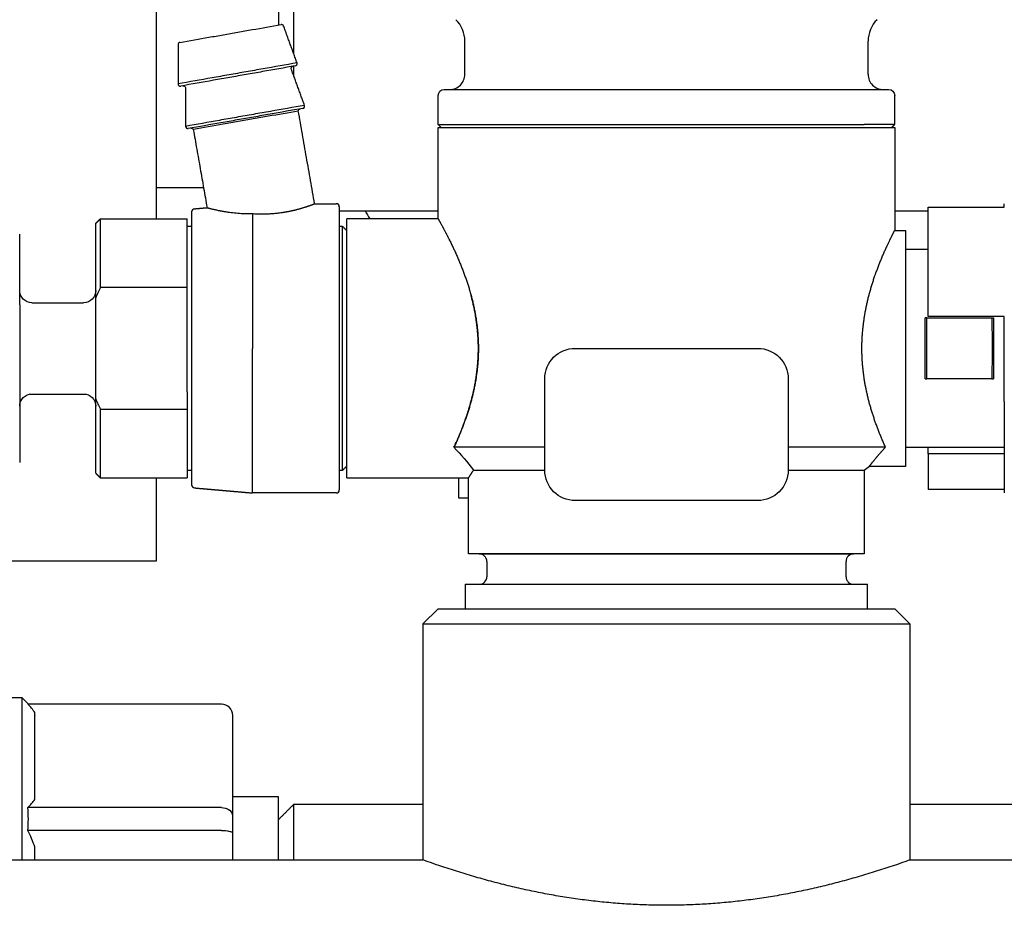
# Model space of a CAD drawing. Units: millimetres. Extents: x -2244 to 7053, y -2634 to 2934.
# Drawn here: x -213 to -148, y -636 to -577 of the extents above; entities that cross this region are included whole.
import ezdxf

# ---------------------------------------------------------------- set-up
doc = ezdxf.new("R2010")
doc.units = ezdxf.units.MM
doc.layers.add('BM_Visible', color=7, linetype='Continuous')

# ---------------------------------------------------------------- blocks, each defined once
blk = doc.blocks.new('*E1')
at = {"layer": 'BM_Visible', "extrusion": (0, -1, 0)}
for p, q in [((60, 0, 272.741), (474, 0, 272.741)), ((428.5, 0, 292.384), (456.5, 0, 292.384)), ((447.658, 0, 283.384), (430.5, 0, 283.384)), ((447.658, 0, 283.384), (448.07, 0, 282.972)), ((460.753, 0, 274.678), (448.045, 0, 274.678)), ((460.753, 0, 276.178), (448.045, 0, 276.178)), ((460.753, 0, 282.972), (448.045, 0, 282.972)), ((448.3, 0, 309.343), (451.7, 0, 309.343)), ((448.3, 0, 303.343), (451.7, 0, 303.343)), ((452.5, 0, 303.028), (452.5, 0, 309.658)), ((452.8, 0, 314.843), (458.5, 0, 314.843)), ((452.8, 0, 297.843), (458.5, 0, 297.843)), ((459.584, 0, 316.884), (456.5, 0, 316.884)), ((458.5, 0, 303.488), (458.5, 0, 302.343)), ((458.5, 0, 309.198), (458.5, 0, 310.343)), ((461.5, 0, 272.741), (461.5, 0, 274.478)), ((464.5, 0, 276.884), (461.5, 0, 276.884)), ((464.5, 0, 330.884), (464.5, 0, 327.579)), ((474, 0, 288.241), (490, 0, 288.241)), ((475, 0, 289.241), (474, 0, 288.241)), ((474, 0, 288.241), (474, 0, 272.741)), ((475, 0, 289.241), (490, 0, 289.241)), ((475, 0, 321.043), (475, 0, 322.943)), ((476.75, 0, 324.343), (476.75, 0, 326.515)), ((477.134, 0, 302.767), (477.134, 0, 302.767)), ((477.134, 0, 302.767), (477.134, 0, 302.767)), ((482, 0, 298.343), (482, 0, 304.343)), ((496, 0, 296.343), (484, 0, 296.343)), ((484, 0, 306.343), (490, 0, 306.343)), ((490, 0, 288.241), (506, 0, 288.241)), ((490, 0, 289.241), (505, 0, 289.241)), ((490, 0, 306.343), (496, 0, 306.343)), ((498, 0, 304.343), (498, 0, 298.343)), ((503.25, 0, 324.343), (503.25, 0, 326.515)), ((505, 0, 289.241), (506, 0, 288.241)), ((505, 0, 321.043), (505, 0, 322.943)), ((506, 0, 272.741), (920, 0, 272.741)), ((506, 0, 288.241), (506, 0, 272.741)), ((507.116, 0, 308.343), (507, 0, 308.343)), ((507, 0, 304.343), (507.116, 0, 304.343)), ((507.116, 0, 308.343), (511.384, 0, 308.343)), ((511.384, 0, 304.343), (507.116, 0, 304.343)), ((512.2, 0, 297.078), (507.2, 0, 297.078)), ((507.2, 0, 299.404), (507.2, 0, 297.078)), ((511.384, 0, 308.343), (511.5, 0, 308.343)), ((511.384, 0, 304.343), (511.5, 0, 304.343))]:
    blk.add_line(p, q, dxfattribs=at)
at = {"layer": 'BM_Visible', "extrusion": (0, 1, 0)}
for centre, radius, start, end in [((-448.3, 302.543), 0.8, 0.00003, 90), ((-448.3, 310.143), 0.8, 270, 359.99983), ((-451.7, 302.543), 0.8, 90, 180), ((-451.7, 310.143), 0.8, 180, 270), ((-458.249, 323.445), 0.15, 80, 170), ((-458.77, 320.658), 0.15, 80, 158.12004), ((-460.768, 275.277), 0.901, 89.02924, 124.70803), ((-460.784, 272.544), 2.134, 89.18045, 103.48602), ((-465.495, 324.723), 0.15, 350, 80), ((-465.959, 321.925), 0.15, 1.87996, 80), ((-475.4, 322.943), 0.4, 360, 90), ((-465.664, 289.654), 14.539, 135.50762, 143.29845), ((-465.818, 306.342), 11.822, 178.18846, 184.6223), ((-484, 298.343), 2, 270, 0), ((-484, 304.343), 2, 0, 90), ((-496, 298.343), 2, 180, 270), ((-496, 304.343), 2, 90, 180), ((-504.6, 322.943), 0.4, 90, 180), ((-689.478, 306.343), 182.373, 359.37165, 0.62835), ((-329.022, 306.343), 182.373, 179.37165, 180.62835)]:
    blk.add_arc(centre, radius, start, end, dxfattribs=at)
at = {"layer": 'BM_Visible', "extrusion": (0, -1, 0)}
for centre, radius, start, end in [((436.73, 275.428), 11.339, 356.20765, 3.79235), ((458.057, 326.291), 0.15, 100, 180), ((458.057, 323.716), 0.15, 180, 280), ((458.549, 320.923), 0.15, 180, 280), ((459, 297.376), 0.2, 180, 265), ((459, 315.31), 0.2, 95, 180), ((460.753, 282.225), 0.747, 0, 89.99997), ((461.013, 275.611), 0.487, 2.39405, 56.6106), ((464.702, 327.462), 0.15, 20, 100), ((465.583, 325.043), 0.15, 280, 20), ((466.075, 322.25), 0.15, 280, 20), ((468.3, 297.043), 0.2, 270, 360), ((468.3, 315.643), 0.2, 360, 90), ((473.828, 317.084), 4, 205.15768, 214.06812), ((475.75, 324.343), 1, 269.99991, 0), ((474.75, 326.515), 2, 0, 45), ((477.7, 292.343), 0.5, 0, 90.00002), ((477.7, 291.343), 0.5, 270, 0), ((502.3, 292.343), 0.5, 89.99998, 180), ((502.3, 291.343), 0.5, 180, 270), ((504.25, 324.343), 1, 180, 270.00009), ((505.25, 326.515), 2, 135, 180)]:
    blk.add_arc(centre, radius, start, end, dxfattribs=at)
at = {"layer": 'BM_Visible'}
for points, knots in [([(447.5, 0, 309.207), (447.5, 0, 309.649), (447.5, 0, 310.311), (447.5, 0, 311.194), (447.5, 0, 311.856), (447.5, 0, 312.739), (447.5, 0, 313.402), (447.5, 0, 313.843)], [-32.404444, -32.404444, -32.404444, -32.404444, -29.878016, -28.614802, -27.351587, -26.088373, -23.561945, -23.561945, -23.561945, -23.561945]), ([(447.5, 0, 309.207), (447.5, 0, 308.22), (447.5, 0, 306.74), (447.5, 0, 304.765), (447.5, 0, 303.285), (447.5, 0, 301.311), (447.5, 0, 299.83), (447.5, 0, 298.843)], [-23.561945, -23.561945, -23.561945, -23.561945, -19.323072, -17.203636, -15.0842, -12.964763, -8.725891, -8.725891, -8.725891, -8.725891]), ([(447.658, 0, 272.741), (447.658, 0, 273.755), (447.658, 0, 275.275), (447.658, 0, 277.302), (447.658, 0, 278.823), (447.658, 0, 280.85), (447.658, 0, 282.37), (447.658, 0, 283.384)], [1.570796, 1.570796, 1.570796, 1.570796, 1.923935, 2.100504, 2.277073, 2.453643, 2.806781, 2.806781, 2.806781, 2.806781]), ([(452.5, 0, 309.658), (452.5, 0, 310.124), (452.5, 0, 310.821), (452.5, 0, 311.752), (452.5, 0, 312.45), (452.5, 0, 313.38), (452.5, 0, 314.078), (452.5, 0, 314.543)], [9.467737, 9.467737, 9.467737, 9.467737, 12.172804, 13.525338, 14.877872, 16.230406, 18.935474, 18.935474, 18.935474, 18.935474]), ([(452.5, 0, 298.143), (452.5, 0, 298.608), (452.5, 0, 299.306), (452.5, 0, 300.237), (452.5, 0, 300.935), (452.5, 0, 301.865), (452.5, 0, 302.563), (452.5, 0, 303.028)], [0, 0, 0, 0, 2.705068, 4.057601, 5.410135, 6.762669, 9.467737, 9.467737, 9.467737, 9.467737]), ([(452.8, 0, 310.343), (452.746, 0, 310.228), (452.694, 0, 310.113), (452.594, 0, 309.885), (452.546, 0, 309.772), (452.5, 0, 309.658)], [-0.7478029, -0.7478029, -0.7478029, -0.7478029, -0.3738701, -0.3738701, 0, 0, 0, 0]), ([(452.5, 0, 303.028), (452.546, 0, 302.915), (452.594, 0, 302.801), (452.694, 0, 302.573), (452.746, 0, 302.459), (452.8, 0, 302.343)], [-0.7478029, -0.7478029, -0.7478029, -0.7478029, -0.3738752, -0.3738752, 0, 0, 0, 0]), ([(452.8, 0, 310.343), (452.8, 0, 310.772), (452.8, 0, 311.415), (452.8, 0, 312.272), (452.8, 0, 312.915), (452.8, 0, 313.772), (452.8, 0, 314.415), (452.8, 0, 314.843)], [9.187132, 9.187132, 9.187132, 9.187132, 11.812026, 13.124474, 14.436921, 15.749368, 18.374263, 18.374263, 18.374263, 18.374263]), ([(452.8, 0, 297.843), (452.8, 0, 298.272), (452.8, 0, 298.915), (452.8, 0, 299.772), (452.8, 0, 300.415), (452.8, 0, 301.272), (452.8, 0, 301.915), (452.8, 0, 302.343)], [0, 0, 0, 0, 2.624895, 3.937342, 5.249789, 6.562237, 9.187132, 9.187132, 9.187132, 9.187132]), ([(456.5, 0, 292.384), (456.5, 0, 292.904), (456.5, 0, 293.683), (456.5, 0, 294.723), (456.5, 0, 295.503), (456.5, 0, 296.543), (456.5, 0, 297.323), (456.5, 0, 297.843)], [4.712389, 4.712389, 4.712389, 4.712389, 4.8857752, 4.9724682, 5.0591613, 5.1458544, 5.3192406, 5.3192406, 5.3192406, 5.3192406]), ([(456.5, 0, 323.884), (456.5, 0, 326.884), (456.5, 0, 331.383), (456.5, 0, 337.384), (456.5, 0, 341.883), (456.5, 0, 347.883), (456.5, 0, 352.383), (456.5, 0, 355.384)], [0, 0, 0, 0, 0.448799, 0.673198, 0.897598, 1.121997, 1.570796, 1.570796, 1.570796, 1.570796]), ([(465.724, 0, 325.094), (464.979, 0, 324.963), (463.863, 0, 324.766), (462.374, 0, 324.503), (461.257, 0, 324.307), (459.768, 0, 324.044), (458.651, 0, 323.847), (457.907, 0, 323.716)], [12.46885, 12.46885, 12.46885, 12.46885, 16.031378, 17.812642, 19.593907, 21.375171, 24.937699, 24.937699, 24.937699, 24.937699]), ([(458.031, 0, 326.438), (458.663, 0, 326.55), (459.613, 0, 326.717), (460.879, 0, 326.941), (461.828, 0, 327.108), (463.094, 0, 327.331), (464.043, 0, 327.499), (464.676, 0, 327.61)], [21.200316, 21.200316, 21.200316, 21.200316, 24.228932, 25.743241, 27.257549, 28.771857, 31.800474, 31.800474, 31.800474, 31.800474]), ([(465.609, 0, 324.895), (464.892, 0, 324.769), (463.817, 0, 324.579), (462.383, 0, 324.326), (461.308, 0, 324.137), (459.875, 0, 323.884), (458.799, 0, 323.694), (458.083, 0, 323.568)], [-36.01431, -36.01431, -36.01431, -36.01431, -32.584376, -30.869408, -29.154441, -27.439474, -24.00954, -24.00954, -24.00954, -24.00954]), ([(466.216, 0, 322.302), (465.472, 0, 322.17), (464.355, 0, 321.973), (462.866, 0, 321.711), (461.749, 0, 321.514), (460.26, 0, 321.251), (459.143, 0, 321.055), (458.399, 0, 320.923)], [12.46885, 12.46885, 12.46885, 12.46885, 16.031378, 17.812642, 19.593907, 21.375171, 24.937699, 24.937699, 24.937699, 24.937699]), ([(458.5, 0, 302.343), (458.5, 0, 301.915), (458.5, 0, 301.272), (458.5, 0, 300.415), (458.5, 0, 299.772), (458.5, 0, 298.915), (458.5, 0, 298.272), (458.5, 0, 297.843)], [9.187132, 9.187132, 9.187132, 9.187132, 11.812026, 13.124474, 14.436921, 15.749368, 18.374263, 18.374263, 18.374263, 18.374263]), ([(458.5, 0, 310.343), (458.5, 0, 310.772), (458.5, 0, 311.415), (458.5, 0, 312.272), (458.5, 0, 312.915), (458.5, 0, 313.772), (458.5, 0, 314.415), (458.5, 0, 314.843)], [0, 0, 0, 0, 2.624895, 3.937342, 5.249789, 6.562237, 9.187132, 9.187132, 9.187132, 9.187132]), ([(466.101, 0, 322.103), (465.385, 0, 321.976), (464.309, 0, 321.787), (462.876, 0, 321.534), (461.801, 0, 321.344), (460.367, 0, 321.092), (459.292, 0, 320.902), (458.575, 0, 320.776)], [-36.01431, -36.01431, -36.01431, -36.01431, -32.584376, -30.869408, -29.154441, -27.439474, -24.00954, -24.00954, -24.00954, -24.00954]), ([(458.8, 0, 315.31), (458.8, 0, 313.602), (458.8, 0, 311.04), (458.8, 0, 307.624), (458.8, 0, 305.062), (458.8, 0, 301.646), (458.8, 0, 299.084), (458.8, 0, 297.376)], [-56.339936, -56.339936, -56.339936, -56.339936, -48.291373, -44.267092, -40.242811, -36.21853, -28.169968, -28.169968, -28.169968, -28.169968]), ([(465.809, 0, 321.93), (465.152, 0, 321.814), (464.166, 0, 321.64), (462.852, 0, 321.409), (461.866, 0, 321.235), (460.552, 0, 321.003), (459.566, 0, 320.829), (458.909, 0, 320.713)], [11.005668, 11.005668, 11.005668, 11.005668, 14.150144, 15.722382, 17.294621, 18.866859, 22.011335, 22.011335, 22.011335, 22.011335]), ([(459.814, 0, 315.582), (459.822, 0, 315.58), (459.84, 0, 315.575), (459.866, 0, 315.568), (459.892, 0, 315.561), (459.927, 0, 315.552), (459.97, 0, 315.541), (460.023, 0, 315.528), (460.075, 0, 315.515), (460.145, 0, 315.498), (460.232, 0, 315.477), (460.338, 0, 315.453), (460.443, 0, 315.43), (460.531, 0, 315.411), (460.602, 0, 315.397), (460.654, 0, 315.387), (460.707, 0, 315.377), (460.778, 0, 315.363), (460.867, 0, 315.347), (460.973, 0, 315.329), (461.115, 0, 315.307), (461.293, 0, 315.281), (461.507, 0, 315.254), (461.722, 0, 315.232), (461.937, 0, 315.215), (462.153, 0, 315.203), (462.44, 0, 315.193), (462.656, 0, 315.193), (462.8, 0, 315.196)], [-20.855853, -20.855853, -20.855853, -20.855853, -20.813415, -20.770977, -20.728538, -20.6861, -20.601224, -20.516348, -20.431472, -20.346596, -20.176843, -20.007091, -19.837339, -19.667587, -19.58271, -19.497834, -19.412958, -19.328082, -19.15833, -18.988577, -18.818825, -18.47932, -18.139816, -17.800311, -17.460807, -17.121302, -16.781797, -16.102788, -16.102788, -16.102788, -16.102788]), ([(461.5, 0, 274.478), (461.5, 0, 274.505), (461.48, 0, 274.531), (461.403, 0, 274.58), (461.349, 0, 274.601), (461.281, 0, 274.619)], [0.7853982, 0.7853982, 0.7853982, 0.7853982, 1.1910596, 1.1910596, 1.5707963, 1.5707963, 1.5707963, 1.5707963]), ([(462.8, 0, 296.843), (462.8, 0, 297.748), (462.8, 0, 299.105), (462.8, 0, 300.915), (462.8, 0, 302.272), (462.8, 0, 304.081), (462.8, 0, 305.438), (462.8, 0, 306.343)], [26.318458, 26.318458, 26.318458, 26.318458, 30.582048, 32.713843, 34.845638, 36.977433, 41.241023, 41.241023, 41.241023, 41.241023]), ([(462.8, 0, 315.196), (462.899, 0, 315.189), (463.048, 0, 315.181), (463.246, 0, 315.175), (463.395, 0, 315.173), (463.544, 0, 315.174), (463.693, 0, 315.177), (463.841, 0, 315.182), (463.99, 0, 315.19), (464.138, 0, 315.2), (464.287, 0, 315.213), (464.435, 0, 315.228), (464.583, 0, 315.246), (464.706, 0, 315.263), (464.804, 0, 315.277), (464.877, 0, 315.289), (464.951, 0, 315.301), (465.024, 0, 315.314), (465.097, 0, 315.327), (465.17, 0, 315.341), (465.243, 0, 315.356), (465.316, 0, 315.371), (465.389, 0, 315.387), (465.461, 0, 315.403), (465.534, 0, 315.42), (465.594, 0, 315.435), (465.642, 0, 315.447), (465.69, 0, 315.459), (465.751, 0, 315.474), (465.823, 0, 315.494), (465.894, 0, 315.513), (465.966, 0, 315.533), (466.037, 0, 315.554), (466.109, 0, 315.576), (466.18, 0, 315.597), (466.239, 0, 315.616), (466.286, 0, 315.631), (466.322, 0, 315.643), (466.357, 0, 315.654), (466.392, 0, 315.666), (466.428, 0, 315.678), (466.463, 0, 315.69), (466.498, 0, 315.702), (466.533, 0, 315.714), (466.568, 0, 315.727), (466.603, 0, 315.739), (466.632, 0, 315.75), (466.656, 0, 315.758), (466.673, 0, 315.765), (466.691, 0, 315.771), (466.708, 0, 315.777), (466.726, 0, 315.784), (466.743, 0, 315.79), (466.76, 0, 315.797), (466.778, 0, 315.803), (466.795, 0, 315.81), (466.813, 0, 315.817), (466.827, 0, 315.822), (466.839, 0, 315.827), (466.846, 0, 315.829), (466.852, 0, 315.832), (466.856, 0, 315.833), (466.86, 0, 315.835), (466.865, 0, 315.837), (466.868, 0, 315.838), (466.871, 0, 315.839), (466.873, 0, 315.84), (466.876, 0, 315.841), (466.879, 0, 315.842), (466.881, 0, 315.843), (466.882, 0, 315.843)], [-11.228926, -11.228926, -11.228926, -11.228926, -10.805319, -10.593515, -10.381712, -10.169908, -9.958105, -9.746301, -9.534498, -9.322694, -9.110891, -8.899087, -8.687284, -8.47548, -8.369578, -8.263677, -8.157775, -8.051873, -7.945971, -7.84007, -7.734168, -7.628266, -7.522364, -7.416463, -7.310561, -7.204659, -7.151708, -7.098757, -6.992855, -6.886954, -6.781052, -6.67515, -6.569248, -6.463347, -6.357445, -6.251543, -6.198592, -6.145641, -6.092691, -6.03974, -5.986789, -5.933838, -5.880887, -5.827936, -5.774985, -5.722034, -5.669083, -5.642608, -5.616133, -5.589657, -5.563182, -5.536706, -5.510231, -5.483755, -5.45728, -5.430805, -5.404329, -5.377854, -5.364616, -5.351378, -5.344759, -5.33814, -5.331522, -5.324903, -5.318284, -5.314974, -5.311665, -5.308356, -5.305046, -5.298427, -5.298427, -5.298427, -5.298427]), ([(464.5, 0, 272.741), (464.5, 0, 273.136), (464.5, 0, 273.728), (464.5, 0, 274.517), (464.5, 0, 275.108), (464.5, 0, 275.897), (464.5, 0, 276.489), (464.5, 0, 276.884)], [0.5805402, 0.5805402, 0.5805402, 0.5805402, 0.8634705, 1.0049357, 1.1464008, 1.287866, 1.5707963, 1.5707963, 1.5707963, 1.5707963]), ([(465.5, 0, 276.384), (465.5, 0, 276.037), (465.5, 0, 275.516), (465.5, 0, 274.823), (465.5, 0, 274.302), (465.5, 0, 273.609), (465.5, 0, 273.088), (465.5, 0, 272.741)], [0, 0, 0, 0, 0.2724842, 0.4087263, 0.5449684, 0.6812105, 0.9536947, 0.9536947, 0.9536947, 0.9536947]), ([(465.5, 0, 332.384), (465.5, 0, 331.748), (465.5, 0, 330.794), (465.5, 0, 329.523), (465.5, 0, 328.57), (465.5, 0, 327.298), (465.5, 0, 326.345), (465.5, 0, 325.709)], [0, 0, 0, 0, 0.382798, 0.574196, 0.765595, 0.956994, 1.339792, 1.339792, 1.339792, 1.339792]), ([(468.5, 0, 315.643), (468.5, 0, 313.872), (468.5, 0, 311.215), (468.5, 0, 307.672), (468.5, 0, 305.015), (468.5, 0, 301.472), (468.5, 0, 298.815), (468.5, 0, 297.043)], [58.433624, 58.433624, 58.433624, 58.433624, 66.781284, 70.955114, 75.128945, 79.302775, 87.650435, 87.650435, 87.650435, 87.650435]), ([(468.7, 0, 314.368), (468.7, 0, 312.84), (468.7, 0, 310.547), (468.7, 0, 307.49), (468.7, 0, 305.197), (468.7, 0, 302.14), (468.7, 0, 299.847), (468.7, 0, 298.318)], [50.422562, 50.422562, 50.422562, 50.422562, 57.625785, 61.227397, 64.829008, 68.43062, 75.633843, 75.633843, 75.633843, 75.633843]), ([(469, 0, 297.843), (469, 0, 299.462), (469, 0, 301.891), (469, 0, 305.129), (469, 0, 307.558), (469, 0, 310.796), (469, 0, 313.224), (469, 0, 314.843)], [13.351769, 13.351769, 13.351769, 13.351769, 20.981351, 24.796142, 28.610933, 32.425724, 40.055306, 40.055306, 40.055306, 40.055306]), ([(490, 0, 269.762), (489.611, 0, 269.762), (489.026, 0, 269.77), (488.248, 0, 269.798), (487.47, 0, 269.836), (486.498, 0, 269.904), (485.335, 0, 270.018), (484.176, 0, 270.164), (483.021, 0, 270.34), (481.871, 0, 270.546), (480.726, 0, 270.781), (479.588, 0, 271.044), (478.456, 0, 271.334), (477.33, 0, 271.65), (475.84, 0, 272.103), (474.733, 0, 272.478), (474, 0, 272.741)], [48.692759, 48.692759, 48.692759, 48.692759, 50.431787, 51.3013, 52.170814, 53.909841, 55.648868, 57.387895, 59.126922, 60.865949, 62.604976, 64.344004, 66.083031, 67.822058, 69.561085, 73.039139, 73.039139, 73.039139, 73.039139]), ([(475, 0, 321.043), (477.666, 0, 321.043), (481.664, 0, 321.043), (486.996, 0, 321.043), (490.995, 0, 321.043), (496.326, 0, 321.043), (500.325, 0, 321.043), (502.99, 0, 321.043)], [55.160424, 55.160424, 55.160424, 55.160424, 66.32824, 71.912148, 77.496056, 83.079964, 94.24778, 94.24778, 94.24778, 94.24778]), ([(475, 0, 320.843), (477.857, 0, 320.843), (482.143, 0, 320.843), (487.857, 0, 320.843), (492.143, 0, 320.843), (497.857, 0, 320.843), (502.143, 0, 320.843), (505, 0, 320.843)], [0, 0, 0, 0, 13.463969, 20.195953, 26.927937, 33.659921, 47.12389, 47.12389, 47.12389, 47.12389]), ([(475, 0, 314.843), (475.001, 0, 314.842), (475.002, 0, 314.84), (475.003, 0, 314.837), (475.004, 0, 314.836), (475.005, 0, 314.834), (475.007, 0, 314.831), (475.008, 0, 314.828), (475.011, 0, 314.824), (475.013, 0, 314.82), (475.015, 0, 314.816), (475.018, 0, 314.811), (475.021, 0, 314.805), (475.025, 0, 314.797), (475.03, 0, 314.789), (475.034, 0, 314.782), (475.038, 0, 314.774), (475.044, 0, 314.764), (475.051, 0, 314.751), (475.06, 0, 314.736), (475.068, 0, 314.72), (475.077, 0, 314.705), (475.085, 0, 314.69), (475.094, 0, 314.674), (475.102, 0, 314.659), (475.111, 0, 314.643), (475.12, 0, 314.628), (475.128, 0, 314.613), (475.14, 0, 314.592), (475.154, 0, 314.567), (475.177, 0, 314.526), (475.199, 0, 314.485), (475.222, 0, 314.444), (475.245, 0, 314.403), (475.267, 0, 314.362), (475.29, 0, 314.32), (475.312, 0, 314.279), (475.34, 0, 314.228), (475.373, 0, 314.166), (475.406, 0, 314.104), (475.439, 0, 314.042), (475.472, 0, 313.979), (475.504, 0, 313.917), (475.537, 0, 313.855), (475.569, 0, 313.792), (475.601, 0, 313.729), (475.633, 0, 313.667), (475.665, 0, 313.604), (475.697, 0, 313.541), (475.739, 0, 313.457), (475.791, 0, 313.352), (475.853, 0, 313.226), (475.914, 0, 313.1), (475.975, 0, 312.973), (476.034, 0, 312.845), (476.094, 0, 312.718), (476.152, 0, 312.59), (476.209, 0, 312.462), (476.266, 0, 312.333), (476.322, 0, 312.204), (476.377, 0, 312.074), (476.431, 0, 311.944), (476.484, 0, 311.814), (476.536, 0, 311.684), (476.604, 0, 311.509), (476.671, 0, 311.334), (476.736, 0, 311.157), (476.799, 0, 310.981), (476.86, 0, 310.804), (476.919, 0, 310.626), (476.963, 0, 310.492), (477.005, 0, 310.358), (477.06, 0, 310.179), (477.125, 0, 309.953), (477.199, 0, 309.682), (477.267, 0, 309.409), (477.33, 0, 309.135), (477.387, 0, 308.859), (477.439, 0, 308.583), (477.478, 0, 308.352), (477.506, 0, 308.166), (477.525, 0, 308.027), (477.543, 0, 307.888), (477.565, 0, 307.701), (477.589, 0, 307.468), (477.612, 0, 307.188), (477.629, 0, 306.907), (477.637, 0, 306.673), (477.64, 0, 306.485), (477.641, 0, 306.298), (477.639, 0, 306.063), (477.629, 0, 305.782), (477.613, 0, 305.501), (477.59, 0, 305.221), (477.561, 0, 304.941), (477.526, 0, 304.662), (477.493, 0, 304.43), (477.463, 0, 304.245), (477.443, 0, 304.129), (477.426, 0, 304.037), (477.409, 0, 303.945), (477.387, 0, 303.83), (477.359, 0, 303.692), (477.32, 0, 303.508), (477.268, 0, 303.28), (477.2, 0, 303.007), (477.126, 0, 302.736), (477.047, 0, 302.465), (476.964, 0, 302.197), (476.891, 0, 301.974), (476.83, 0, 301.797), (476.768, 0, 301.62), (476.704, 0, 301.443), (476.639, 0, 301.268), (476.572, 0, 301.093), (476.503, 0, 300.918), (476.432, 0, 300.745), (476.378, 0, 300.615), (476.323, 0, 300.485), (476.267, 0, 300.356), (476.211, 0, 300.227), (476.134, 0, 300.056), (476.075, 0, 299.928), (476.036, 0, 299.843)], [1.315943, 1.315943, 1.315943, 1.315943, 1.316515, 1.316801, 1.317087, 1.317373, 1.317659, 1.318231, 1.318803, 1.319375, 1.319947, 1.320519, 1.321663, 1.322807, 1.323951, 1.325095, 1.326239, 1.327383, 1.329671, 1.331959, 1.334247, 1.336535, 1.338823, 1.341112, 1.3434, 1.345688, 1.347976, 1.350264, 1.352552, 1.357128, 1.361704, 1.370857, 1.375433, 1.380009, 1.389161, 1.393738, 1.398314, 1.407466, 1.416619, 1.425771, 1.434923, 1.444076, 1.453228, 1.46238, 1.471533, 1.480685, 1.489838, 1.49899, 1.508142, 1.517295, 1.535599, 1.553904, 1.572209, 1.590514, 1.608818, 1.627123, 1.645428, 1.663733, 1.682037, 1.700342, 1.718647, 1.736951, 1.755256, 1.773561, 1.791866, 1.828475, 1.84678, 1.865085, 1.901694, 1.919999, 1.938304, 1.956608, 1.974913, 2.011523, 2.048132, 2.084741, 2.121351, 2.15796, 2.19457, 2.231179, 2.249484, 2.267789, 2.286094, 2.304398, 2.341008, 2.377617, 2.414227, 2.450836, 2.469141, 2.487446, 2.524055, 2.560665, 2.597274, 2.633884, 2.670493, 2.707103, 2.743712, 2.762017, 2.780322, 2.789474, 2.798626, 2.816931, 2.835236, 2.85354, 2.89015, 2.926759, 2.963369, 2.999978, 3.036588, 3.073197, 3.091502, 3.109807, 3.146416, 3.164721, 3.183026, 3.219635, 3.23794, 3.256245, 3.274549, 3.292854, 3.311159, 3.329464, 3.366073, 3.366073, 3.366073, 3.366073]), ([(475.4, 0, 323.343), (478.181, 0, 323.343), (482.352, 0, 323.343), (487.914, 0, 323.343), (492.086, 0, 323.343), (497.648, 0, 323.343), (501.819, 0, 323.343), (504.6, 0, 323.343)], [-91.734505, -91.734505, -91.734505, -91.734505, -78.629576, -72.077111, -65.524647, -58.972182, -45.867253, -45.867253, -45.867253, -45.867253]), ([(476.036, 0, 299.843), (476.085, 0, 299.949), (476.134, 0, 300.057), (476.234, 0, 300.28), (476.284, 0, 300.394), (476.434, 0, 300.744), (476.534, 0, 300.99), (476.657, 0, 301.314), (476.682, 0, 301.38), (476.732, 0, 301.516), (476.757, 0, 301.585), (476.832, 0, 301.797), (476.882, 0, 301.943), (476.936, 0, 302.111), (476.943, 0, 302.13), (476.955, 0, 302.169), (476.961, 0, 302.188), (476.98, 0, 302.246), (476.992, 0, 302.286), (477.029, 0, 302.405), (477.053, 0, 302.487), (477.102, 0, 302.654), (477.126, 0, 302.74), (477.173, 0, 302.911), (477.196, 0, 302.997), (477.269, 0, 303.282), (477.315, 0, 303.484), (477.37, 0, 303.745), (477.381, 0, 303.801), (477.398, 0, 303.887), (477.403, 0, 303.916), (477.411, 0, 303.96), (477.414, 0, 303.974), (477.42, 0, 304.004), (477.422, 0, 304.019), (477.448, 0, 304.161), (477.469, 0, 304.288), (477.494, 0, 304.45), (477.499, 0, 304.484), (477.507, 0, 304.536), (477.509, 0, 304.554), (477.514, 0, 304.589), (477.517, 0, 304.607), (477.529, 0, 304.698), (477.539, 0, 304.771), (477.552, 0, 304.884), (477.557, 0, 304.922), (477.566, 0, 305.002), (477.57, 0, 305.042), (477.583, 0, 305.166), (477.591, 0, 305.25), (477.601, 0, 305.379), (477.605, 0, 305.423), (477.61, 0, 305.49), (477.611, 0, 305.513), (477.615, 0, 305.56), (477.616, 0, 305.583), (477.623, 0, 305.702), (477.628, 0, 305.797), (477.636, 0, 305.993), (477.638, 0, 306.093), (477.641, 0, 306.293), (477.641, 0, 306.392), (477.639, 0, 306.543), (477.638, 0, 306.593), (477.636, 0, 306.668), (477.636, 0, 306.694), (477.634, 0, 306.744), (477.633, 0, 306.768), (477.628, 0, 306.888), (477.624, 0, 306.984), (477.615, 0, 307.125), (477.612, 0, 307.171), (477.605, 0, 307.262), (477.602, 0, 307.306), (477.591, 0, 307.435), (477.583, 0, 307.519), (477.572, 0, 307.623), (477.57, 0, 307.643), (477.566, 0, 307.683), (477.564, 0, 307.703), (477.557, 0, 307.762), (477.552, 0, 307.801), (477.539, 0, 307.914), (477.529, 0, 307.987), (477.514, 0, 308.096), (477.51, 0, 308.131), (477.502, 0, 308.183), (477.499, 0, 308.201), (477.494, 0, 308.235), (477.492, 0, 308.252), (477.479, 0, 308.334), (477.469, 0, 308.4), (477.437, 0, 308.587), (477.416, 0, 308.707), (477.371, 0, 308.938), (477.348, 0, 309.047), (477.302, 0, 309.258), (477.278, 0, 309.358), (477.243, 0, 309.506), (477.231, 0, 309.553), (477.213, 0, 309.624), (477.207, 0, 309.647), (477.195, 0, 309.693), (477.189, 0, 309.716), (477.177, 0, 309.761), (477.171, 0, 309.783), (477.165, 0, 309.805)], [-3.366073, -3.366073, -3.366073, -3.366073, -3.316732, -3.316732, -3.268083, -3.268083, -3.170847, -3.170847, -3.145976, -3.145976, -3.120806, -3.120806, -3.069143, -3.069143, -3.062538, -3.062538, -3.055897, -3.055897, -3.042499, -3.042499, -3.015125, -3.015125, -2.986783, -2.986783, -2.958911, -2.958911, -2.895136, -2.895136, -2.877827, -2.877827, -2.868908, -2.868908, -2.864375, -2.864375, -2.859793, -2.859793, -2.821302, -2.821302, -2.811064, -2.811064, -2.80584, -2.80584, -2.800558, -2.800558, -2.77872, -2.77872, -2.767279, -2.767279, -2.75542, -2.75542, -2.730766, -2.730766, -2.717838, -2.717838, -2.711175, -2.711175, -2.704369, -2.704369, -2.676712, -2.676712, -2.647682, -2.647682, -2.618876, -2.618876, -2.604312, -2.604312, -2.597003, -2.597003, -2.589841, -2.589841, -2.562248, -2.562248, -2.548809, -2.548809, -2.535815, -2.535815, -2.511197, -2.511197, -2.505256, -2.505256, -2.499374, -2.499374, -2.487898, -2.487898, -2.466044, -2.466044, -2.455568, -2.455568, -2.450419, -2.450419, -2.44533, -2.44533, -2.425633, -2.425633, -2.388824, -2.388824, -2.354832, -2.354832, -2.323025, -2.323025, -2.307812, -2.307812, -2.300351, -2.300351, -2.292977, -2.292977, -2.285752, -2.285752, -2.285752, -2.285752]), ([(476.328, 0, 297.843), (476.328, 0, 297.717), (476.328, 0, 297.528), (476.328, 0, 297.275), (476.328, 0, 297.086), (476.328, 0, 296.833), (476.328, 0, 296.643), (476.328, 0, 296.517)], [-0.6712974, -0.6712974, -0.6712974, -0.6712974, -0.4794981, -0.3835985, -0.2876989, -0.1917992, 0, 0, 0, 0]), ([(476.78, 0, 290.843), (479.298, 0, 290.843), (483.075, 0, 290.843), (488.111, 0, 290.843), (491.889, 0, 290.843), (496.925, 0, 290.843), (500.702, 0, 290.843), (503.221, 0, 290.843)], [62.300139, 62.300139, 62.300139, 62.300139, 74.166832, 80.100178, 86.033525, 91.966871, 103.833564, 103.833564, 103.833564, 103.833564]), ([(477, 0, 297.843), (477.001, 0, 297.844), (477.002, 0, 297.845), (477.003, 0, 297.848), (477.004, 0, 297.85), (477.006, 0, 297.852), (477.007, 0, 297.854), (477.009, 0, 297.857), (477.012, 0, 297.861), (477.015, 0, 297.865), (477.017, 0, 297.87), (477.02, 0, 297.874), (477.024, 0, 297.88), (477.029, 0, 297.888), (477.035, 0, 297.897), (477.041, 0, 297.905), (477.046, 0, 297.914), (477.052, 0, 297.923), (477.06, 0, 297.935), (477.068, 0, 297.947), (477.075, 0, 297.959), (477.083, 0, 297.971), (477.093, 0, 297.986), (477.104, 0, 298.003), (477.116, 0, 298.021), (477.127, 0, 298.039), (477.139, 0, 298.057), (477.15, 0, 298.075), (477.162, 0, 298.093), (477.173, 0, 298.11), (477.188, 0, 298.134), (477.204, 0, 298.158), (477.219, 0, 298.182), (477.234, 0, 298.206), (477.253, 0, 298.236), (477.284, 0, 298.283), (477.306, 0, 298.319), (477.321, 0, 298.343)], [3.707656, 3.707656, 3.707656, 3.707656, 3.708934, 3.7102121, 3.7114902, 3.7127682, 3.7140463, 3.7153244, 3.7178805, 3.7204366, 3.7229928, 3.7255489, 3.728105, 3.7332173, 3.7383296, 3.7434418, 3.7485541, 3.7536664, 3.7587786, 3.7690032, 3.7741155, 3.7792277, 3.7894523, 3.7996768, 3.8099013, 3.8201259, 3.8303504, 3.8405749, 3.8507995, 3.861024, 3.8712485, 3.8916976, 3.9019222, 3.9121467, 3.9325958, 3.9530448, 3.993943, 3.993943, 3.993943, 3.993943]), ([(503, 0, 292.843), (500.524, 0, 292.843), (496.81, 0, 292.843), (491.857, 0, 292.843), (488.143, 0, 292.843), (483.19, 0, 292.843), (479.476, 0, 292.843), (477, 0, 292.843)], [40.840704, 40.840704, 40.840704, 40.840704, 52.509477, 58.343864, 64.17825, 70.012636, 81.681409, 81.681409, 81.681409, 81.681409]), ([(477.7, 0, 292.843), (480.043, 0, 292.843), (483.557, 0, 292.843), (488.243, 0, 292.843), (491.757, 0, 292.843), (496.443, 0, 292.843), (499.957, 0, 292.843), (502.3, 0, 292.843)], [-115.924846, -115.924846, -115.924846, -115.924846, -104.884383, -99.364151, -93.843919, -88.323687, -77.283224, -77.283224, -77.283224, -77.283224]), ([(506, 0, 272.741), (505.267, 0, 272.478), (504.16, 0, 272.103), (502.67, 0, 271.65), (501.544, 0, 271.334), (500.412, 0, 271.044), (499.274, 0, 270.781), (498.129, 0, 270.546), (496.979, 0, 270.34), (495.824, 0, 270.164), (494.665, 0, 270.018), (493.502, 0, 269.904), (492.53, 0, 269.836), (491.752, 0, 269.798), (490.974, 0, 269.77), (490.389, 0, 269.762), (490, 0, 269.762)], [24.34638, 24.34638, 24.34638, 24.34638, 27.824434, 29.563461, 31.302488, 33.041515, 34.780542, 36.51957, 38.258597, 39.997624, 41.736651, 43.475678, 45.214705, 46.084219, 46.953732, 48.692759, 48.692759, 48.692759, 48.692759]), ([(498, 0, 298.343), (498.476, 0, 298.343), (499.19, 0, 298.343), (500.143, 0, 298.343), (500.857, 0, 298.343), (501.81, 0, 298.343), (502.524, 0, 298.343), (503, 0, 298.343)], [11.802993, 11.802993, 11.802993, 11.802993, 15.175276, 16.861418, 18.54756, 20.233701, 23.605985, 23.605985, 23.605985, 23.605985]), ([(504.394, 0, 299.843), (504.358, 0, 299.924), (504.304, 0, 300.045), (504.233, 0, 300.207), (504.181, 0, 300.329), (504.13, 0, 300.452), (504.079, 0, 300.574), (504.029, 0, 300.697), (503.98, 0, 300.82), (503.932, 0, 300.944), (503.892, 0, 301.047), (503.861, 0, 301.13), (503.83, 0, 301.213), (503.791, 0, 301.316), (503.746, 0, 301.441), (503.702, 0, 301.566), (503.659, 0, 301.691), (503.616, 0, 301.817), (503.575, 0, 301.943), (503.535, 0, 302.07), (503.495, 0, 302.196), (503.457, 0, 302.323), (503.419, 0, 302.451), (503.383, 0, 302.578), (503.348, 0, 302.706), (503.313, 0, 302.834), (503.28, 0, 302.962), (503.248, 0, 303.091), (503.217, 0, 303.22), (503.192, 0, 303.328), (503.172, 0, 303.414), (503.158, 0, 303.479), (503.144, 0, 303.544), (503.126, 0, 303.63), (503.104, 0, 303.739), (503.079, 0, 303.869), (503.056, 0, 303.999), (503.033, 0, 304.13), (503.012, 0, 304.261), (502.995, 0, 304.37), (502.982, 0, 304.458), (502.973, 0, 304.524), (502.964, 0, 304.589), (502.952, 0, 304.677), (502.939, 0, 304.787), (502.923, 0, 304.918), (502.909, 0, 305.05), (502.897, 0, 305.182), (502.885, 0, 305.315), (502.875, 0, 305.447), (502.866, 0, 305.579), (502.859, 0, 305.712), (502.853, 0, 305.844), (502.848, 0, 305.977), (502.845, 0, 306.087), (502.844, 0, 306.176), (502.843, 0, 306.264), (502.843, 0, 306.353), (502.843, 0, 306.441), (502.844, 0, 306.529), (502.846, 0, 306.64), (502.85, 0, 306.773), (502.855, 0, 306.905), (502.861, 0, 307.038), (502.87, 0, 307.17), (502.879, 0, 307.302), (502.889, 0, 307.412), (502.897, 0, 307.501), (502.902, 0, 307.556), (502.906, 0, 307.6), (502.911, 0, 307.644), (502.916, 0, 307.699), (502.923, 0, 307.765), (502.933, 0, 307.852), (502.946, 0, 307.962), (502.963, 0, 308.094), (502.981, 0, 308.225), (503.001, 0, 308.356), (503.018, 0, 308.466), (503.033, 0, 308.553), (503.044, 0, 308.618), (503.055, 0, 308.684), (503.071, 0, 308.771), (503.091, 0, 308.879), (503.116, 0, 309.01), (503.143, 0, 309.139), (503.171, 0, 309.269), (503.2, 0, 309.399), (503.231, 0, 309.528), (503.263, 0, 309.656), (503.296, 0, 309.785), (503.324, 0, 309.892), (503.347, 0, 309.977), (503.37, 0, 310.062), (503.4, 0, 310.169), (503.437, 0, 310.296), (503.475, 0, 310.423), (503.514, 0, 310.55), (503.554, 0, 310.677), (503.594, 0, 310.803), (503.636, 0, 310.929), (503.679, 0, 311.054), (503.716, 0, 311.159), (503.745, 0, 311.242), (503.775, 0, 311.325), (503.813, 0, 311.429), (503.859, 0, 311.554), (503.922, 0, 311.719), (503.986, 0, 311.884), (504.052, 0, 312.048), (504.103, 0, 312.17), (504.154, 0, 312.293), (504.205, 0, 312.415), (504.258, 0, 312.537), (504.311, 0, 312.659), (504.356, 0, 312.76), (504.392, 0, 312.84), (504.42, 0, 312.901), (504.447, 0, 312.961), (504.475, 0, 313.021), (504.503, 0, 313.081), (504.531, 0, 313.141), (504.559, 0, 313.201), (504.588, 0, 313.261), (504.616, 0, 313.321), (504.645, 0, 313.381), (504.669, 0, 313.431), (504.688, 0, 313.471), (504.702, 0, 313.5), (504.717, 0, 313.53), (504.736, 0, 313.57), (504.756, 0, 313.61), (504.776, 0, 313.649), (504.795, 0, 313.689), (504.815, 0, 313.729), (504.834, 0, 313.768), (504.849, 0, 313.798), (504.863, 0, 313.828), (504.878, 0, 313.858), (504.893, 0, 313.887), (504.908, 0, 313.917), (504.921, 0, 313.941), (504.931, 0, 313.961), (504.938, 0, 313.976), (504.946, 0, 313.991), (504.953, 0, 314.005), (504.961, 0, 314.02), (504.967, 0, 314.032), (504.973, 0, 314.042), (504.976, 0, 314.049), (504.98, 0, 314.057), (504.984, 0, 314.064), (504.988, 0, 314.071), (504.992, 0, 314.077), (504.994, 0, 314.082), (504.997, 0, 314.087), (504.999, 0, 314.091), (505, 0, 314.093)], [-3.14779, -3.14779, -3.14779, -3.14779, -3.112892, -3.095443, -3.077994, -3.060545, -3.043096, -3.025647, -3.008198, -2.990749, -2.9733, -2.964575, -2.955851, -2.938402, -2.920952, -2.903503, -2.886054, -2.868605, -2.851156, -2.833707, -2.816258, -2.798809, -2.78136, -2.763911, -2.746462, -2.729013, -2.711564, -2.694115, -2.676666, -2.659217, -2.650492, -2.641768, -2.633043, -2.624319, -2.60687, -2.589421, -2.571972, -2.554523, -2.537074, -2.519625, -2.5109, -2.502176, -2.493451, -2.484727, -2.467278, -2.449829, -2.43238, -2.414931, -2.397482, -2.380032, -2.362583, -2.345134, -2.327685, -2.310236, -2.292787, -2.284063, -2.275338, -2.257889, -2.249165, -2.24044, -2.222991, -2.205542, -2.188093, -2.170644, -2.153195, -2.135746, -2.118297, -2.109572, -2.100848, -2.096486, -2.092123, -2.083399, -2.074674, -2.06595, -2.048501, -2.031052, -2.013603, -1.996154, -1.978705, -1.96998, -1.961256, -1.952531, -1.943807, -1.926358, -1.908909, -1.89146, -1.874011, -1.856561, -1.839112, -1.821663, -1.804214, -1.786765, -1.778041, -1.769316, -1.751867, -1.734418, -1.716969, -1.69952, -1.682071, -1.664622, -1.647173, -1.629724, -1.612275, -1.603551, -1.594826, -1.577377, -1.559928, -1.542479, -1.507581, -1.490132, -1.472683, -1.455234, -1.437785, -1.420336, -1.402887, -1.385438, -1.376713, -1.367989, -1.359264, -1.35054, -1.341815, -1.333091, -1.324366, -1.315641, -1.306917, -1.298192, -1.289468, -1.285106, -1.280743, -1.276381, -1.272019, -1.263294, -1.258932, -1.25457, -1.245845, -1.241483, -1.237121, -1.232759, -1.228396, -1.224034, -1.219672, -1.21531, -1.213128, -1.210947, -1.208766, -1.206585, -1.204404, -1.202223, -1.201132, -1.200042, -1.198951, -1.197861, -1.19677, -1.195679, -1.195134, -1.194589, -1.193498, -1.193498, -1.193498, -1.193498]), ([(505, 0, 321.043), (504.809, 0, 321.043), (504.522, 0, 321.043), (504.139, 0, 321.043), (503.852, 0, 321.043), (503.469, 0, 321.043), (503.182, 0, 321.043), (502.99, 0, 321.043)], [94.24778, 94.24778, 94.24778, 94.24778, 96.543925, 97.691998, 98.840071, 99.988144, 102.28429, 102.28429, 102.28429, 102.28429]), ([(503.333, 0, 298.593), (503.334, 0, 298.594), (503.336, 0, 298.596), (503.338, 0, 298.599), (503.34, 0, 298.602), (503.343, 0, 298.606), (503.347, 0, 298.611), (503.351, 0, 298.616), (503.356, 0, 298.622), (503.362, 0, 298.63), (503.369, 0, 298.64), (503.378, 0, 298.651), (503.387, 0, 298.663), (503.396, 0, 298.674), (503.408, 0, 298.69), (503.423, 0, 298.709), (503.44, 0, 298.733), (503.458, 0, 298.756), (503.476, 0, 298.779), (503.494, 0, 298.802), (503.512, 0, 298.825), (503.53, 0, 298.848), (503.549, 0, 298.871), (503.567, 0, 298.894), (503.591, 0, 298.924), (503.622, 0, 298.962), (503.659, 0, 299.008), (503.697, 0, 299.053), (503.734, 0, 299.098), (503.772, 0, 299.143), (503.81, 0, 299.187), (503.841, 0, 299.225), (503.867, 0, 299.254), (503.892, 0, 299.284), (503.924, 0, 299.321), (503.962, 0, 299.365), (504.001, 0, 299.409), (504.039, 0, 299.453), (504.078, 0, 299.497), (504.117, 0, 299.541), (504.156, 0, 299.585), (504.195, 0, 299.628), (504.235, 0, 299.671), (504.274, 0, 299.715), (504.327, 0, 299.772), (504.367, 0, 299.815), (504.394, 0, 299.843)], [-2.2502162, -2.2502162, -2.2502162, -2.2502162, -2.2492275, -2.2482388, -2.2472501, -2.2462613, -2.2442839, -2.2423064, -2.240329, -2.2383515, -2.2343966, -2.2304417, -2.2264867, -2.2225318, -2.2185769, -2.2106671, -2.2027573, -2.1948474, -2.1869376, -2.1790278, -2.1711179, -2.1632081, -2.1552983, -2.1473884, -2.1394786, -2.1236589, -2.1078393, -2.0920196, -2.0761999, -2.0603803, -2.0445606, -2.0287409, -2.0208311, -2.0129213, -1.9971016, -1.9812819, -1.9654623, -1.9496426, -1.933823, -1.9180033, -1.9021836, -1.886364, -1.8705443, -1.8547246, -1.838905, -1.8072656, -1.8072656, -1.8072656, -1.8072656]), ([(505.7, 0, 314.093), (505.7, 0, 312.617), (505.7, 0, 310.403), (505.7, 0, 307.45), (505.7, 0, 305.236), (505.7, 0, 302.284), (505.7, 0, 300.069), (505.7, 0, 298.593)], [-24.347343, -24.347343, -24.347343, -24.347343, -17.390959, -13.912767, -10.434576, -6.956384, 0, 0, 0, 0]), ([(507, 0, 304.343), (507, 0, 304.989), (507, 0, 305.665), (507, 0, 307.021), (507, 0, 307.698), (507, 0, 308.343)], [-0.4074236, -0.4074236, -0.4074236, -0.4074236, -0.2037132, -0.2037132, -0.0000029, -0.0000029, -0.0000029, -0.0000029]), ([(511.5, 0, 308.343), (511.5, 0, 307.698), (511.5, 0, 307.021), (511.5, 0, 305.665), (511.5, 0, 304.989), (511.5, 0, 304.343)], [0.0000029, 0.0000029, 0.0000029, 0.0000029, 0.2037132, 0.2037132, 0.4074236, 0.4074236, 0.4074236, 0.4074236]), ([(512.2, 0, 302.846), (512.2, 0, 302.274), (512.2, 0, 301.417), (512.2, 0, 300.273), (512.2, 0, 299.416), (512.2, 0, 298.272), (512.2, 0, 297.415), (512.2, 0, 296.843)], [5.698905, 5.698905, 5.698905, 5.698905, 8.924036, 10.536602, 12.149167, 13.761732, 16.986863, 16.986863, 16.986863, 16.986863]), ([(512.2, 0, 315.608), (512.2, 0, 315.631), (512.2, 0, 315.664), (512.2, 0, 315.709), (512.2, 0, 315.743), (512.2, 0, 315.787), (512.2, 0, 315.821), (512.2, 0, 315.843)], [16.986863, 16.986863, 16.986863, 16.986863, 17.607058, 17.917155, 18.227253, 18.53735, 19.157545, 19.157545, 19.157545, 19.157545])]:
    blk.add_open_spline(points, degree=3, knots=knots, dxfattribs=at)
for points, degree in [([(448.5, 0, 273.594), (448.358, 0, 273.959), (448.206, 0, 274.32), (448.045, 0, 274.678)], 3), ([(448.045, 0, 276.178), (448.206, 0, 276.357), (448.358, 0, 276.537), (448.5, 0, 276.72)], 3), ([(448.5, 0, 282.43), (448.358, 0, 282.613), (448.206, 0, 282.793), (448.045, 0, 282.972)], 3), ([(452.5, 0, 314.543), (452.537, 0, 314.581), (452.575, 0, 314.618), (452.613, 0, 314.656), (452.65, 0, 314.693), (452.687, 0, 314.731), (452.725, 0, 314.768), (452.763, 0, 314.806), (452.8, 0, 314.843)], 1), ([(452.5, 0, 298.143), (452.537, 0, 298.106), (452.575, 0, 298.068), (452.613, 0, 298.031), (452.65, 0, 297.993), (452.687, 0, 297.956), (452.725, 0, 297.918), (452.763, 0, 297.881), (452.8, 0, 297.843)], 1), ([(452.8, 0, 302.343), (458.5, 0, 302.343)], 1), ([(458.5, 0, 310.343), (452.8, 0, 310.343)], 1), ([(457.907, 0, 326.291), (457.907, 0, 323.716)], 1), ([(458.399, 0, 323.445), (458.399, 0, 320.923)], 1), ([(458.5, 0, 314.368), (458.8, 0, 314.368)], 1), ([(458.8, 0, 298.318), (458.5, 0, 298.318)], 1), ([(458.909, 0, 320.713), (459.814, 0, 315.582)], 1), ([(458.983, 0, 297.177), (459.46, 0, 297.135), (459.937, 0, 297.094), (460.414, 0, 297.052), (460.891, 0, 297.01), (461.368, 0, 296.968), (461.846, 0, 296.927), (462.323, 0, 296.885), (462.8, 0, 296.843)], 1), ([(458.983, 0, 315.509), (459.086, 0, 315.518), (459.19, 0, 315.527), (459.294, 0, 315.537), (459.398, 0, 315.546), (459.502, 0, 315.555), (459.606, 0, 315.564), (459.71, 0, 315.573), (459.814, 0, 315.582)], 1), ([(461.5, 0, 274.478), (461.5, 0, 275.631)], 1), ([(461.5, 0, 275.631), (461.5, 0, 282.225)], 1), ([(468.3, 0, 296.843), (462.8, 0, 296.843)], 1), ([(465.5, 0, 276.384), (464.5, 0, 275.384)], 1), ([(465.724, 0, 325.094), (464.843, 0, 327.514)], 1), ([(466.216, 0, 322.302), (465.354, 0, 324.671)], 1), ([(474, 0, 276.384), (465.5, 0, 276.384)], 1), ([(466.882, 0, 315.843), (465.809, 0, 321.93)], 1), ([(466.882, 0, 315.843), (468.3, 0, 315.843)], 1), ([(468.5, 0, 315.384), (475, 0, 315.384)], 1), ([(468.5, 0, 314.368), (468.7, 0, 314.368)], 1), ([(468.7, 0, 298.318), (468.5, 0, 298.318)], 1), ([(469, 0, 314.068), (468.7, 0, 314.368)], 1), ([(468.7, 0, 298.318), (469, 0, 298.618)], 1), ([(469, 0, 297.843), (477, 0, 297.843)], 1), ([(475, 0, 314.843), (469, 0, 314.843)], 1), ([(475.2, 0, 320.843), (475.167, 0, 320.877), (475.133, 0, 320.91), (475.1, 0, 320.943), (475.067, 0, 320.977), (475.033, 0, 321.01), (475, 0, 321.043)], 1), ([(475, 0, 314.843), (475, 0, 320.843)], 1), ([(476.328, 0, 296.517), (477, 0, 296.517)], 1), ([(476.78, 0, 290.843), (476.78, 0, 289.241)], 1), ([(477, 0, 292.843), (477, 0, 297.843)], 1), ([(478.2, 0, 292.343), (478.2, 0, 291.343)], 1), ([(501.8, 0, 291.343), (501.8, 0, 292.343)], 1), ([(503, 0, 298.343), (503, 0, 292.843)], 1), ([(503, 0, 298.343), (503.042, 0, 298.374), (503.083, 0, 298.406), (503.125, 0, 298.437), (503.167, 0, 298.468), (503.208, 0, 298.499), (503.25, 0, 298.531), (503.292, 0, 298.562), (503.333, 0, 298.593)], 1), ([(503.221, 0, 289.241), (503.221, 0, 290.843)], 1), ([(505.7, 0, 298.593), (503.333, 0, 298.593)], 1), ([(504.8, 0, 320.843), (504.833, 0, 320.877), (504.867, 0, 320.91), (504.9, 0, 320.943), (504.933, 0, 320.977), (504.967, 0, 321.01), (505, 0, 321.043)], 1), ([(505, 0, 315.384), (507.2, 0, 315.384)], 1), ([(505, 0, 320.843), (505, 0, 314.093)], 1), ([(505, 0, 314.093), (505.7, 0, 314.093)], 1), ([(507.2, 0, 312.843), (505.7, 0, 312.843)], 1), ([(505.7, 0, 299.843), (512.2, 0, 299.843)], 1), ([(514.5, 0, 276.384), (506, 0, 276.384)], 1), ([(507.2, 0, 315.608), (512.2, 0, 315.608)], 1), ([(512.2, 0, 308.443), (507.2, 0, 308.443)], 1), ([(512.2, 0, 299.404), (507.2, 0, 299.404)], 1)]:
    blk.add_open_spline(points, degree=degree, dxfattribs=at)
for points, weights in [([(448.5, 0, 272.741), (448.5, 0, 273.173), (448.5, 0, 273.594)], [0.897774021061, 0.891443849191, 0.886019839795]), ([(448.5, 0, 276.72), (448.5, 0, 281.667), (448.5, 0, 282.43)], [0.857652281689, 0.833228127534, 0.954340727651]), ([(456.5, 0, 314.843), (456.5, 0, 319.266), (456.5, 0, 323.884)], [0.907892948421, 0.94276013922, 1]), ([(458.397, 0, 323.471), (458.399, 0, 323.458), (458.399, 0, 323.445)], [1, 0.99619469808, 1]), ([(462.8, 0, 315.196), (462.8, 0, 312.84), (462.8, 0, 306.343)], [0.891229639789, 0.779273117641, 1]), ([(465.354, 0, 324.671), (465.349, 0, 324.684), (465.347, 0, 324.697)], [1, 0.99619469808, 1]), ([(465.5, 0, 324.876), (465.5, 0, 324.574), (465.5, 0, 324.27)], [0.956452020245, 0.968493130898, 0.981943282141]), ([(482, 0, 299.843), (477.834, 0, 299.843), (476.036, 0, 299.843)], [0.864240196766, 0.833615288075, 0.890751401447]), ([(477.321, 0, 298.343), (478.346, 0, 298.343), (482, 0, 298.343)], [0.924828494915, 0.838424034724, 0.856764854276]), ([(477.489, 0, 308.27), (477.49, 0, 308.268), (477.491, 0, 308.266)], [0.883529106984, 0.88361033041, 0.883691773923]), ([(504.394, 0, 299.843), (502.798, 0, 299.843), (498, 0, 299.843)], [0.909246703341, 0.829157004827, 0.864240196766]), ([(512.2, 0, 302.846), (512.2, 0, 305.578), (512.2, 0, 308.443)], [1, 0.886442208904, 0.860939525201])]:
    blk.add_rational_spline(points, weights, degree=2, dxfattribs=at)
for points, weights, knots in [([(458.5, 0, 303.488), (458.5, 0, 304.868), (458.5, 0, 306.343), (458.5, 0, 307.819), (458.5, 0, 309.198)], [0.892649713702, 0.929220582688, 1, 0.929220582688, 0.892649713702], [0, 0, 0, 2.918863, 2.918863, 5.837726, 5.837726, 5.837726]), ([(507.2, 0, 308.443), (507.2, 0, 313.331), (507.2, 0, 315.176), (507.2, 0, 315.446), (507.2, 0, 315.608)], [0.860939525201, 0.820664572282, 1, 0.969012970618, 0.944582569578], [0, 0, 0, 9.112972, 9.112972, 10.687585, 10.687585, 10.687585]), ([(507.2, 0, 299.404), (507.2, 0, 299.491), (507.2, 0, 299.602), (507.2, 0, 299.712), (507.2, 0, 299.843)], [0.968090323197, 0.983066113643, 1, 0.983315085811, 0.968531112603], [-7.127208, -7.127208, -7.127208, -6.47003, -6.47003, -5.822514, -5.822514, -5.822514])]:
    blk.add_rational_spline(points, weights, degree=2, knots=knots, dxfattribs=at)

msp = doc.modelspace()

# ---------------------------------------------------------------- block references
at = {"extrusion": (0, 1, 0), "rotation": 180}
msp.add_blockref('*E1', (660.1, 0, -905.291), dxfattribs=at)

doc.saveas('drawing.dxf')
